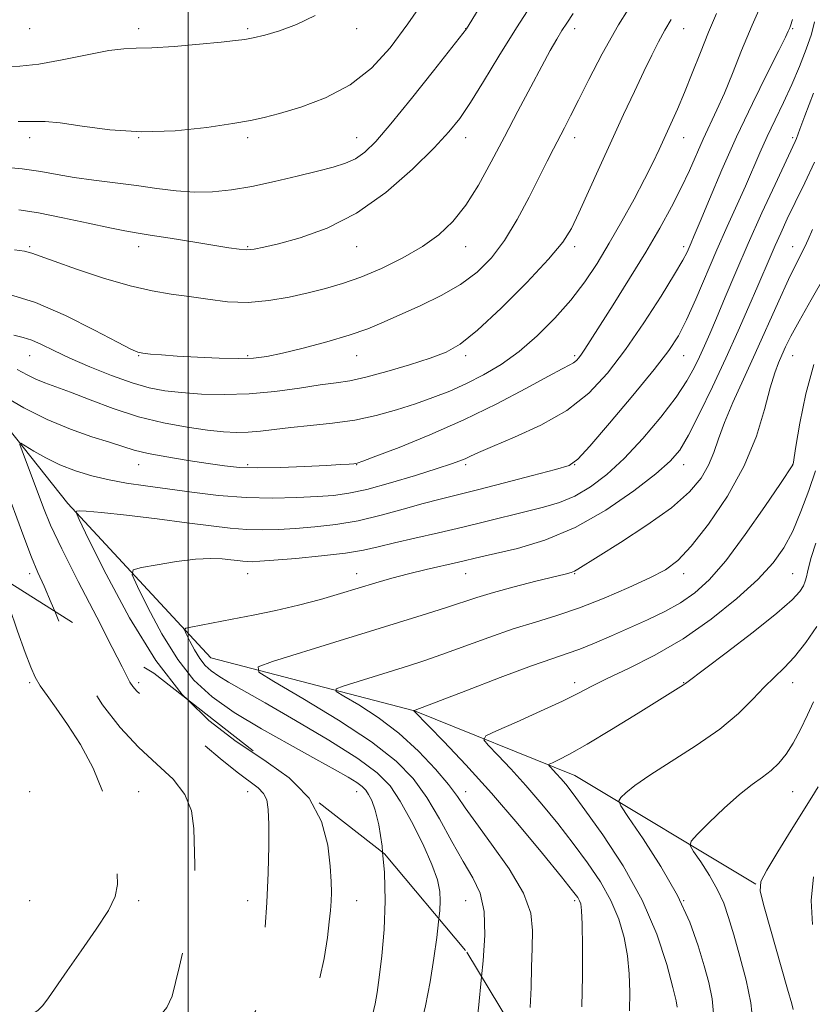
# Model space of a CAD drawing. Extents: x 2134800 to 2137700, y 317300 to 320200.
# Drawn here: x 2136969 to 2137114, y 318114 to 318295 of the extents above; entities that cross this region are included whole.
import ezdxf

# ---------------------------------------------------------------- set-up
doc = ezdxf.new("R2010")
doc.units = 0
doc.header["$MEASUREMENT"] = 0
doc.linetypes.add('DGN Style 2', pattern=[38.544247, 23.126548, -15.417699])
doc.linetypes.add('DGN Style 3', pattern=[53.961946, 38.544247, -15.417699])
for name, color, linetype, lineweight in [('DTM HARD BREAKLINE', 7, 'Continuous', 0), ('DTM OBSCURED SPOT', 7, 'Continuous', 0), ('DTM SPOT ELEVATION', 2, 'Continuous', 13), ('GRID LINE', 7, 'Continuous', 0), ('INDEX CONTOUR', 41, 'Continuous', 13), ('INDEX CONTOUR DASHED', 41, 'DGN Style 3', 13), ('INTERMEDIATE CONTOUR', 44, 'Continuous', 0), ('INTERMEDIATE CONTOUR DASHED', 44, 'DGN Style 3', 0), ('OBSCURED GROUND BOUNDARY', 84, 'DGN Style 2', 0)]:
    doc.layers.add(name, color=color, linetype=linetype, lineweight=lineweight)

msp = doc.modelspace()

# ---------------------------------------------------------------- linework, layer by layer
at = {"layer": 'DTM HARD BREAKLINE'}
msp.add_polyline3d([(2136850.3, 318328.42, 939.06), (2136878.57, 318284.72, 930.58), (2136911.55, 318251.18, 924.84), (2136960.08, 318228.75, 915.69), (2136977.9, 318206.26, 912.27), (2137004.15, 318177.95, 906.99), (2137041.53, 318168.22, 901.98), (2137070.9, 318156.35, 897.2), (2137104.12, 318136.45, 892.09)], dxfattribs=at)
at = {"layer": 'DTM OBSCURED SPOT'}
for p in [(2136970.88, 318173.38, 918.3), (2136990.88, 318173.38, 913.6), (2136970.88, 318153.38, 919.77), (2136990.88, 318153.38, 917.37), (2137010.88, 318153.38, 914.7), (2136970.88, 318133.38, 919.72), (2136990.88, 318133.38, 917.6), (2137010.88, 318133.38, 914.65), (2137030.88, 318133.38, 911.21)]:
    msp.add_point(p, dxfattribs=at)
at = {"layer": 'DTM SPOT ELEVATION'}
for p in [(2136970.88, 318293.38, 933.43), (2136990.88, 318293.38, 932.48), (2137010.88, 318293.38, 932.25), (2137030.88, 318293.38, 931.66), (2137050.88, 318293.38, 928.03), (2137070.88, 318293.38, 923.51), (2137090.88, 318293.38, 919.26), (2137110.88, 318293.38, 913.83), (2136970.88, 318273.38, 929.48), (2136990.88, 318273.38, 930), (2137010.88, 318273.38, 929.61), (2137030.88, 318273.38, 928.75), (2137050.88, 318273.38, 925.38), (2137070.88, 318273.38, 921.45), (2137090.88, 318273.38, 917.25), (2137110.88, 318273.38, 910.29), (2136970.88, 318253.38, 924.2), (2136990.88, 318253.38, 925.42), (2137010.88, 318253.38, 926.16), (2137030.88, 318253.38, 925.26), (2137050.88, 318253.38, 923.34), (2137070.88, 318253.38, 919.6), (2137090.88, 318253.38, 914.4), (2137110.88, 318253.38, 906.7), (2136970.88, 318233.38, 919.16), (2136990.88, 318233.38, 921.91), (2137010.88, 318233.38, 922.23), (2137030.88, 318233.38, 921.23), (2137050.88, 318233.38, 919.62), (2137070.88, 318233.38, 916.29), (2137090.88, 318233.38, 911.22), (2137110.88, 318233.38, 903.2), (2136990.88, 318213.38, 915.27), (2137010.88, 318213.38, 916.3), (2137030.88, 318213.38, 915.94), (2137050.88, 318213.38, 913.68), (2137070.88, 318213.38, 911.98), (2137090.88, 318213.38, 907.4), (2137110.88, 318213.38, 902.02), (2136970.88, 318193.38, 916.48), (2137010.88, 318193.38, 909.24), (2137030.88, 318193.38, 908.63), (2137050.88, 318193.38, 907.23), (2137070.88, 318193.38, 905.89), (2137090.88, 318193.38, 903.49), (2137110.88, 318193.38, 898.97), (2137070.88, 318173.38, 900.48), (2137090.88, 318173.38, 898.06), (2137110.88, 318173.38, 895.34), (2137030.88, 318153.38, 910.76), (2137050.88, 318153.38, 903.35), (2137110.88, 318153.38, 893.08), (2137050.88, 318133.38, 907.08), (2137070.88, 318133.38, 902.32), (2137090.88, 318133.38, 896.11)]:
    msp.add_point(p, dxfattribs=at)
at = {"layer": 'GRID LINE', "flags": 128}
msp.add_lwpolyline([(2137000, 320000), (2137000, 317500)], dxfattribs=at)
at = {"layer": 'INDEX CONTOUR', "flags": 128}
for points, elevation in [([(2136968.799, 318276.387), (2136973.759, 318276.37), (2136976.524, 318276.13), (2136980.524, 318275.518), (2136985.621, 318274.826), (2136991.458, 318274.45), (2136997.618, 318274.669), (2137003.434, 318275.285), (2137008.182, 318275.984), (2137011.425, 318276.538), (2137013.928, 318277.083), (2137016.75, 318277.841), (2137020.652, 318279.016), (2137025.21, 318280.727), (2137029.705, 318283.075), (2137033.591, 318286.135), (2137037.018, 318289.886), (2137040.311, 318294.285), (2137043.673, 318299.177)], 930), ([(2136967.99, 318237.192), (2136969.698, 318236.733), (2136971.275, 318236.226), (2136973.081, 318235.443), (2136975.352, 318234.354), (2136978.286, 318232.977), (2136981.96, 318231.372), (2136985.948, 318229.762), (2136989.7, 318228.41), (2136992.839, 318227.509), (2136995.691, 318226.97), (2136998.753, 318226.628), (2137002.413, 318226.37), (2137006.612, 318226.258), (2137011.183, 318226.399), (2137015.911, 318226.849), (2137020.403, 318227.458), (2137024.22, 318228.025), (2137027.122, 318228.422), (2137029.663, 318228.816), (2137032.595, 318229.448), (2137036.416, 318230.477), (2137040.609, 318231.728), (2137044.4, 318232.945), (2137047.293, 318234.03), (2137049.89, 318235.512), (2137053.07, 318238.075), (2137057.386, 318242.11), (2137062.092, 318246.819), (2137066.121, 318251.108), (2137068.707, 318254.218), (2137070.305, 318256.739), (2137071.674, 318259.596), (2137075.485, 318268.105), (2137077.69, 318272.974), (2137079.849, 318277.634), (2137081.855, 318281.873), (2137083.612, 318285.541), (2137085.064, 318288.544), (2137086.297, 318291.006), (2137087.432, 318293.107), (2137088.593, 318295.066)], 920), ([(2137035.644, 318142.304), (2137035.547, 318143.379), (2137034.952, 318147.293), (2137034.306, 318150.029), (2137033.669, 318151.79), (2137033.09, 318152.906), (2137032.57, 318153.682), (2137031.928, 318154.337), (2137030.938, 318155.062), (2137029.366, 318156.044), (2137026.951, 318157.439), (2137023.424, 318159.393), (2137018.703, 318161.973), (2137013.435, 318164.931), (2137008.451, 318167.939), (2137004.382, 318170.804), (2137001.046, 318173.879), (2136998.065, 318177.654), (2136995.176, 318182.359), (2136992.598, 318187.182), (2136990.672, 318191.052), (2136989.709, 318193.205), (2136989.903, 318194.101), (2136991.423, 318194.509), (2136994.275, 318195.034), (2136997.838, 318195.626), (2137001.329, 318196.072), (2137004.126, 318196.216), (2137006.235, 318196.134), (2137007.821, 318195.958), (2137009.038, 318195.798), (2137010.007, 318195.682), (2137010.838, 318195.614), (2137011.719, 318195.604), (2137013.154, 318195.68), (2137015.726, 318195.876), (2137019.747, 318196.21), (2137024.457, 318196.653), (2137028.828, 318197.161), (2137032.137, 318197.706), (2137034.873, 318198.321), (2137037.83, 318199.053), (2137041.598, 318199.933), (2137045.935, 318200.919), (2137050.395, 318201.953), (2137054.603, 318202.982), (2137061.989, 318204.836), (2137065.16, 318205.622), (2137068.096, 318206.489), (2137070.932, 318207.656), (2137073.794, 318209.319), (2137076.78, 318211.592), (2137079.978, 318214.565), (2137083.393, 318218.224), (2137086.702, 318222.142), (2137089.495, 318225.788), (2137091.479, 318228.759), (2137092.823, 318231.157), (2137093.808, 318233.215), (2137094.696, 318235.187), (2137095.67, 318237.427), (2137096.891, 318240.312), (2137098.485, 318244.123), (2137100.447, 318248.756), (2137102.732, 318254.01), (2137105.243, 318259.591), (2137107.655, 318264.832), (2137111.338, 318272.71), (2137111.587, 318273.286), (2137112.195, 318274.96), (2137113.12, 318277.413), (2137114.707, 318281.571)], 910), ([(2137080.926, 318113.21), (2137081.017, 318116.621), (2137080.921, 318119.966), (2137080.589, 318123.293), (2137079.97, 318126.641), (2137078.985, 318130.018), (2137077.551, 318133.426), (2137075.617, 318136.868), (2137073.266, 318140.36), (2137070.616, 318143.922), (2137067.78, 318147.546), (2137064.86, 318151.123), (2137061.954, 318154.514), (2137059.189, 318157.573), (2137056.798, 318160.107), (2137055.044, 318161.919), (2137054.201, 318162.94), (2137054.594, 318163.626), (2137056.56, 318164.567), (2137060.192, 318166.174), (2137064.607, 318168.155), (2137068.679, 318170.039), (2137071.626, 318171.496), (2137074.041, 318172.748), (2137076.858, 318174.156), (2137080.784, 318176.027), (2137085.581, 318178.454), (2137090.782, 318181.477), (2137095.931, 318185.055), (2137100.634, 318188.829), (2137104.508, 318192.363), (2137107.305, 318195.37), (2137109.298, 318198.166), (2137110.895, 318201.216), (2137112.417, 318204.829), (2137113.846, 318208.676), (2137115.076, 318212.269)], 900), ([(2137114.509, 318129.035), (2137114.253, 318133.431), (2137114.695, 318137.794)], 890)]:
    msp.add_lwpolyline(points, dxfattribs=dict(at, elevation=elevation))
at = {"layer": 'INDEX CONTOUR DASHED', "elevation": 910, "flags": 128}
msp.add_lwpolyline([(2136836.344, 318041.582), (2136836.851, 318041.681), (2136840.101, 318041.986), (2136843.544, 318042.13), (2136847.125, 318042.23), (2136850.723, 318042.395), (2136854.24, 318042.724), (2136857.671, 318043.28), (2136861.033, 318044.12), (2136864.391, 318045.261), (2136868.001, 318046.562), (2136872.165, 318047.841), (2136876.996, 318048.947), (2136881.843, 318049.839), (2136885.868, 318050.503), (2136888.53, 318050.953), (2136890.491, 318051.295), (2136892.711, 318051.659), (2136899.606, 318052.707), (2136903.218, 318053.274), (2136906.288, 318053.799), (2136913.131, 318055.034), (2136918.124, 318055.898), (2136923.581, 318056.82), (2136928.465, 318057.632), (2136932.058, 318058.216), (2136941.637, 318059.707), (2136945.889, 318060.397), (2136950.149, 318061.148), (2136954.029, 318061.915), (2136960.948, 318063.367), (2136964.327, 318064.042), (2136968.021, 318064.909), (2136972.369, 318066.238), (2136977.489, 318068.165), (2136982.617, 318070.293), (2136991.295, 318074.075), (2136992.401, 318074.496), (2136994.842, 318075.386), (2136999.04, 318076.938), (2137004.406, 318079.166), (2137010.092, 318082.033), (2137015.37, 318085.465), (2137019.977, 318089.22), (2137023.767, 318093.016), (2137026.66, 318096.628), (2137028.824, 318100.073), (2137030.5, 318103.427), (2137031.879, 318106.716), (2137032.984, 318109.772), (2137033.791, 318112.377), (2137034.311, 318114.462), (2137034.67, 318116.552), (2137035.029, 318119.322), (2137035.489, 318123.255), (2137035.918, 318128.082), (2137036.127, 318133.344), (2137035.979, 318138.587), (2137035.644, 318142.304)], dxfattribs=at)
at = {"layer": 'INTERMEDIATE CONTOUR', "flags": 128}
for points, elevation in [([(2136965.407, 318268.078), (2136969.526, 318267.663), (2136972.942, 318267.181), (2136975.959, 318266.659), (2136979.075, 318266.13), (2136982.661, 318265.619), (2136990.498, 318264.606), (2136994.234, 318264.091), (2136997.769, 318263.659), (2137001.158, 318263.424), (2137004.479, 318263.476), (2137007.909, 318263.824), (2137011.651, 318264.456), (2137015.793, 318265.336), (2137019.965, 318266.322), (2137023.686, 318267.247), (2137026.595, 318268.001), (2137028.831, 318268.71), (2137030.657, 318269.549), (2137032.366, 318270.749), (2137034.387, 318272.729), (2137037.181, 318275.959), (2137040.967, 318280.615), (2137045.004, 318285.694), (2137051.036, 318293.409), (2137059.122, 318306.568)], 928), ([(2136965.976, 318226.071), (2136969.819, 318223.854), (2136974.094, 318221.677), (2136978.383, 318219.904), (2136982.326, 318218.541), (2136985.581, 318217.509), (2136987.984, 318216.722), (2136990.086, 318216.079), (2136992.617, 318215.471), (2136996.068, 318214.822), (2136999.982, 318214.176), (2137003.663, 318213.605), (2137006.651, 318213.174), (2137009.422, 318212.906), (2137012.687, 318212.813), (2137016.888, 318212.894), (2137021.4, 318213.076), (2137025.324, 318213.276), (2137027.981, 318213.424), (2137029.538, 318213.521), (2137030.379, 318213.586), (2137030.96, 318213.679), (2137032.034, 318214.037), (2137034.431, 318214.937), (2137038.708, 318216.581), (2137044.348, 318218.864), (2137050.564, 318221.605), (2137056.616, 318224.58), (2137061.952, 318227.402), (2137066.065, 318229.643), (2137068.624, 318231.004), (2137069.99, 318231.709), (2137070.7, 318232.112), (2137071.213, 318232.516), (2137071.675, 318233.019), (2137072.154, 318233.668), (2137072.758, 318234.574), (2137077.95, 318242.742), (2137080.96, 318247.54), (2137083.957, 318252.429), (2137086.534, 318256.826), (2137088.673, 318260.709), (2137090.453, 318264.199), (2137091.952, 318267.402), (2137094.493, 318273.136), (2137097, 318278.51), (2137098.353, 318281.586), (2137099.824, 318285.211), (2137101.49, 318289.384), (2137103.437, 318294.058), (2137105.67, 318299.083)], 916), ([(2136967.032, 318244.666), (2136971.974, 318243.133), (2136977.495, 318240.769), (2136982.82, 318238.109), (2136987.023, 318235.868), (2136989.476, 318234.578), (2136990.743, 318234.035), (2136991.686, 318233.853), (2136993.048, 318233.708), (2136995.092, 318233.537), (2136997.963, 318233.336), (2137001.668, 318233.118), (2137005.66, 318232.938), (2137009.251, 318232.863), (2137011.997, 318232.958), (2137014.42, 318233.281), (2137017.28, 318233.888), (2137021.096, 318234.802), (2137025.413, 318235.929), (2137029.53, 318237.144), (2137032.946, 318238.355), (2137035.963, 318239.617), (2137042.645, 318242.621), (2137046.406, 318244.44), (2137049.957, 318246.46), (2137052.994, 318248.704), (2137055.616, 318251.334), (2137058.02, 318254.543), (2137060.352, 318258.4), (2137062.524, 318262.463), (2137065.868, 318269.084), (2137067.038, 318271.366), (2137069.03, 318275.194), (2137070.158, 318277.397), (2137071.598, 318280.273), (2137073.497, 318284.093), (2137075.93, 318288.763), (2137078.951, 318294.097), (2137082.493, 318299.803)], 922), ([(2136968.899, 318260.193), (2136972.52, 318259.619), (2136976.993, 318258.729), (2136981.664, 318257.716), (2136985.642, 318256.843), (2136988.349, 318256.294), (2136990.472, 318255.934), (2136993.016, 318255.545), (2136996.668, 318254.969), (2137000.849, 318254.295), (2137007.432, 318253.204), (2137009.331, 318252.928), (2137010.752, 318252.837), (2137012.107, 318252.939), (2137013.882, 318253.288), (2137016.584, 318253.951), (2137020.553, 318255.034), (2137025.472, 318256.797), (2137030.859, 318259.54), (2137036.236, 318263.374), (2137041.135, 318267.651), (2137045.094, 318271.533), (2137047.835, 318274.458), (2137049.837, 318276.956), (2137051.764, 318279.833), (2137054.149, 318283.699), (2137057.001, 318288.394), (2137060.202, 318293.566), (2137063.583, 318298.834)], 926), ([(2136966.178, 318286.426), (2136969.123, 318286.548), (2136972.571, 318286.911), (2136976.897, 318287.686), (2136981.471, 318288.629), (2136985.413, 318289.395), (2136988.165, 318289.738), (2136990.449, 318289.818), (2136993.31, 318289.896), (2136997.43, 318290.165), (2137002.054, 318290.557), (2137006.065, 318290.938), (2137008.669, 318291.211), (2137010.352, 318291.446), (2137011.922, 318291.747), (2137014.032, 318292.224), (2137016.719, 318292.991), (2137019.863, 318294.165), (2137023.313, 318295.855)], 932), ([(2136968.149, 318252.846), (2136969.96, 318252.56), (2136971.291, 318252.228), (2136972.826, 318251.684), (2136975.378, 318250.735), (2136979.469, 318249.286), (2136984.436, 318247.644), (2136989.322, 318246.211), (2136993.399, 318245.284), (2136996.866, 318244.718), (2137000.149, 318244.264), (2137003.594, 318243.747), (2137007.223, 318243.312), (2137010.978, 318243.182), (2137014.783, 318243.511), (2137018.506, 318244.171), (2137022.002, 318244.961), (2137025.199, 318245.747), (2137028.324, 318246.642), (2137031.681, 318247.825), (2137035.453, 318249.419), (2137039.351, 318251.332), (2137042.963, 318253.416), (2137045.989, 318255.591), (2137048.557, 318258.044), (2137050.905, 318261.028), (2137053.232, 318264.717), (2137055.598, 318268.975), (2137058.022, 318273.585), (2137060.488, 318278.302), (2137062.835, 318282.757), (2137064.862, 318286.553), (2137066.428, 318289.404), (2137067.614, 318291.475), (2137068.561, 318293.047), (2137069.448, 318294.443), (2137070.616, 318296.192)], 924), ([(2136968.617, 318230.888), (2136970.433, 318229.907), (2136972.06, 318229.084), (2136973.713, 318228.401), (2136975.707, 318227.674), (2136978.386, 318226.68), (2136981.979, 318225.283), (2136986.254, 318223.694), (2136990.864, 318222.211), (2136995.473, 318221.074), (2136999.783, 318220.275), (2137003.506, 318219.746), (2137006.456, 318219.431), (2137008.852, 318219.307), (2137011.019, 318219.362), (2137013.258, 318219.573), (2137015.789, 318219.885), (2137018.81, 318220.231), (2137022.439, 318220.576), (2137026.456, 318220.994), (2137030.562, 318221.588), (2137034.503, 318222.428), (2137038.214, 318223.453), (2137041.677, 318224.566), (2137044.898, 318225.703), (2137047.977, 318226.912), (2137051.033, 318228.276), (2137054.172, 318229.878), (2137057.399, 318231.816), (2137060.7, 318234.193), (2137064.034, 318237.061), (2137067.257, 318240.266), (2137070.194, 318243.602), (2137072.736, 318246.926), (2137075.022, 318250.348), (2137077.252, 318254.037), (2137079.558, 318258.069), (2137081.788, 318262.125), (2137083.722, 318265.791), (2137085.209, 318268.774), (2137086.38, 318271.261), (2137088.542, 318275.951), (2137089.747, 318278.612), (2137091.058, 318281.688), (2137092.477, 318285.25), (2137093.96, 318289.051), (2137095.453, 318292.769), (2137096.92, 318296.171)], 918), ([(2136986.071, 318179.886), (2136983.213, 318185.404), (2136979.833, 318191.938), (2136976.802, 318197.945), (2136974.747, 318202.317), (2136973.434, 318205.47), (2136969.513, 318215.971), (2136969.116, 318217.115), (2136969.267, 318217.349), (2136970.094, 318216.875), (2136971.673, 318215.9), (2136973.864, 318214.656), (2136976.47, 318213.38), (2136979.321, 318212.27), (2136982.338, 318211.353), (2136985.462, 318210.618), (2136988.681, 318210.034), (2136992.16, 318209.522), (2137000.645, 318208.364), (2137005.577, 318207.775), (2137010.617, 318207.369), (2137015.486, 318207.253), (2137019.927, 318207.354), (2137023.686, 318207.549), (2137026.673, 318207.768), (2137029.46, 318208.148), (2137032.776, 318208.876), (2137037.076, 318210.054), (2137041.688, 318211.432), (2137045.659, 318212.675), (2137048.281, 318213.532), (2137049.829, 318214.087), (2137050.817, 318214.507), (2137051.772, 318214.965), (2137053.258, 318215.65), (2137055.848, 318216.757), (2137059.874, 318218.436), (2137064.703, 318220.665), (2137069.461, 318223.371), (2137073.483, 318226.521), (2137076.945, 318230.199), (2137080.236, 318234.523), (2137083.603, 318239.454), (2137086.746, 318244.339), (2137089.225, 318248.37), (2137090.735, 318250.96), (2137091.505, 318252.421), (2137092.255, 318254.1), (2137092.843, 318255.47), (2137093.907, 318258.011), (2137095.625, 318262.146), (2137097.907, 318267.509), (2137100.598, 318273.539), (2137103.496, 318279.651), (2137106.218, 318285.167), (2137108.336, 318289.384), (2137109.551, 318291.83), (2137110.087, 318292.953), (2137110.296, 318293.433), (2137110.499, 318293.941), (2137110.865, 318295.115)], 914), ([(2136999.897, 318170.246), (2136998.891, 318171.223), (2136994.022, 318177.457), (2136989.213, 318185.288), (2136984.923, 318193.316), (2136981.717, 318199.758), (2136979.986, 318203.317), (2136979.413, 318204.64), (2136979.508, 318204.862), (2136979.972, 318204.909), (2136981.269, 318204.872), (2136984.055, 318204.632), (2136988.681, 318204.118), (2136994.303, 318203.437), (2136999.77, 318202.741), (2137004.191, 318202.161), (2137007.711, 318201.738), (2137010.727, 318201.491), (2137013.603, 318201.429), (2137016.541, 318201.516), (2137019.706, 318201.712), (2137023.222, 318201.993), (2137027.06, 318202.432), (2137031.143, 318203.124), (2137035.366, 318204.114), (2137039.457, 318205.238), (2137043.111, 318206.28), (2137046.195, 318207.099), (2137053.065, 318208.798), (2137057.995, 318210.061), (2137063.173, 318211.414), (2137067.39, 318212.527), (2137069.862, 318213.281), (2137071.505, 318214.388), (2137073.661, 318216.775), (2137077.26, 318220.994), (2137081.581, 318226.126), (2137085.495, 318230.88), (2137088.165, 318234.338), (2137089.925, 318237.061), (2137091.406, 318239.984), (2137093.109, 318243.799), (2137096.982, 318252.811), (2137098.877, 318257.084), (2137102.219, 318264.499), (2137104.892, 318270.651), (2137106.217, 318273.603), (2137107.673, 318276.671), (2137109.208, 318279.862), (2137110.734, 318283.154), (2137112.161, 318286.485), (2137113.387, 318289.649), (2137114.317, 318292.403), (2137114.906, 318294.652)], 912), ([(2137045.995, 318130.057), (2137046.155, 318131.626), (2137046.232, 318133.369), (2137046.143, 318135.104), (2137045.708, 318137.207), (2137044.712, 318140.047), (2137043.038, 318143.81), (2137040.973, 318147.931), (2137038.904, 318151.657), (2137037.016, 318154.478), (2137034.687, 318156.854), (2137031.092, 318159.488), (2137025.762, 318162.852), (2137019.656, 318166.488), (2137014.084, 318169.708), (2137007.394, 318173.507), (2137005.593, 318174.591), (2137004.228, 318175.552), (2137003.109, 318176.584), (2137002.108, 318177.851), (2137001.139, 318179.429), (2137000.274, 318181.048), (2136999.628, 318182.346), (2136999.326, 318183.073), (2136999.544, 318183.402), (2137000.469, 318183.617), (2137008.071, 318185.054), (2137011.905, 318185.794), (2137016.058, 318186.648), (2137020.251, 318187.614), (2137024.244, 318188.675), (2137027.954, 318189.764), (2137034.409, 318191.734), (2137037.345, 318192.579), (2137040.381, 318193.381), (2137043.647, 318194.167), (2137049.587, 318195.512), (2137053.661, 318196.468), (2137056.375, 318197.094), (2137060.379, 318198.049), (2137065.408, 318199.561), (2137070.984, 318201.873), (2137076.613, 318205.068), (2137081.742, 318208.591), (2137085.8, 318211.725), (2137088.438, 318214.021), (2137090.183, 318216.09), (2137091.782, 318218.808), (2137093.813, 318222.802), (2137096.177, 318227.716), (2137098.608, 318232.945), (2137100.869, 318237.949), (2137102.854, 318242.443), (2137104.486, 318246.212), (2137106.737, 318251.484), (2137107.67, 318253.628), (2137108.696, 318255.901), (2137109.905, 318258.49), (2137111.369, 318261.542), (2137113.101, 318265.12), (2137114.89, 318268.94)], 908), ([(2137053.816, 318119.45), (2137054.107, 318122.368), (2137054.418, 318127.052), (2137054.318, 318131.425), (2137053.563, 318134.783), (2137052.223, 318137.584), (2137050.444, 318140.574), (2137048.367, 318144.285), (2137046.099, 318148.391), (2137043.741, 318152.353), (2137041.262, 318155.798), (2137038.121, 318159.029), (2137033.647, 318162.518), (2137027.545, 318166.526), (2137021.038, 318170.479), (2137015.723, 318173.594), (2137012.922, 318175.352), (2137012.856, 318176.303), (2137015.461, 318177.261), (2137026.894, 318180.843), (2137033.432, 318182.872), (2137043.712, 318186.025), (2137047.396, 318187.184), (2137052.97, 318189.043), (2137056.004, 318189.968), (2137059.787, 318190.999), (2137063.743, 318192.012), (2137069.139, 318193.343), (2137070.243, 318193.637), (2137070.849, 318193.864), (2137071.462, 318194.206), (2137075.185, 318196.551), (2137079.279, 318199.113), (2137084.146, 318202.28), (2137088.657, 318205.515), (2137091.933, 318208.394), (2137094.083, 318210.942), (2137095.461, 318213.298), (2137096.417, 318215.619), (2137097.278, 318218.151), (2137098.361, 318221.158), (2137099.909, 318224.837), (2137101.842, 318229.108), (2137104.003, 318233.824), (2137108.33, 318243.471), (2137110.116, 318247.38), (2137111.446, 318250.12), (2137113.114, 318253.349), (2137113.742, 318254.719), (2137114.541, 318256.533)], 906), ([(2137062.756, 318113.806), (2137062.914, 318117.481), (2137062.982, 318121.198), (2137063.066, 318124.713), (2137063.164, 318127.902), (2137062.829, 318131.109), (2137061.507, 318134.8), (2137058.891, 318139.225), (2137055.66, 318143.799), (2137052.744, 318147.723), (2137050.796, 318150.462), (2137049.37, 318152.53), (2137047.744, 318154.703), (2137045.352, 318157.555), (2137042.25, 318160.844), (2137038.651, 318164.124), (2137034.823, 318167.004), (2137031.273, 318169.31), (2137028.562, 318170.92), (2137027.155, 318171.804), (2137027.121, 318172.281), (2137028.431, 318172.763), (2137040.378, 318176.483), (2137043.238, 318177.402), (2137046.543, 318178.546), (2137055.154, 318181.699), (2137059.635, 318183.255), (2137063.718, 318184.534), (2137067.636, 318185.729), (2137071.767, 318187.127), (2137076.322, 318188.912), (2137080.845, 318190.862), (2137084.714, 318192.65), (2137087.531, 318194.125), (2137089.807, 318195.822), (2137092.278, 318198.452), (2137095.451, 318202.508), (2137098.909, 318207.615), (2137102.005, 318213.181), (2137104.244, 318218.641), (2137105.745, 318223.555), (2137106.781, 318227.507), (2137107.591, 318230.234), (2137108.278, 318232.071), (2137108.915, 318233.508), (2137109.604, 318235.008), (2137110.574, 318236.968), (2137112.089, 318239.761), (2137114.297, 318243.626), (2137116.903, 318248.269)], 904), ([(2137072.206, 318113.895), (2137072.344, 318119.626), (2137072.34, 318124.951), (2137072.256, 318129.115), (2137072.145, 318131.599), (2137071.999, 318132.81), (2137071.8, 318133.386), (2137071.445, 318133.97), (2137070.5, 318135.215), (2137068.452, 318137.779), (2137064.972, 318142.067), (2137060.486, 318147.477), (2137055.608, 318153.158), (2137050.92, 318158.345), (2137046.879, 318162.633), (2137041.388, 318168.256), (2137041.412, 318168.268), (2137041.604, 318168.339), (2137050.927, 318171.923), (2137057.255, 318174.336), (2137062.992, 318176.475), (2137066.909, 318177.859), (2137069.53, 318178.741), (2137071.813, 318179.56), (2137074.522, 318180.658), (2137077.638, 318182.004), (2137080.946, 318183.468), (2137084.25, 318184.954), (2137087.415, 318186.474), (2137090.329, 318188.071), (2137092.956, 318189.863), (2137095.591, 318192.267), (2137098.609, 318195.777), (2137102.196, 318200.591), (2137105.793, 318205.739), (2137108.653, 318209.959), (2137110.922, 318213.37), (2137110.951, 318213.521), (2137111.478, 318216.757), (2137112.197, 318221.012), (2137113.293, 318226.38), (2137114.786, 318231.767)], 902), ([(2136975.509, 318186.518), (2136974.867, 318188.069), (2136973.547, 318191.121), (2136972.422, 318193.648), (2136971.252, 318196.447), (2136969.84, 318200.147), (2136966.257, 318209.951)], 916), ([(2137089.717, 318113.862), (2137089.505, 318115.012), (2137088.922, 318117.47), (2137087.795, 318121.682), (2137085.971, 318127.227), (2137083.302, 318133.466), (2137079.789, 318139.766), (2137076.031, 318145.505), (2137072.779, 318150.065), (2137070.59, 318153.024), (2137069.247, 318154.755), (2137068.344, 318155.826), (2137067.554, 318156.698), (2137066.37, 318157.941), (2137066.129, 318158.233), (2137066.241, 318158.429), (2137066.804, 318158.698), (2137067.948, 318159.225), (2137069.964, 318160.265), (2137073.175, 318162.091), (2137077.663, 318164.804), (2137082.536, 318167.824), (2137090.882, 318173.022), (2137091.237, 318173.273), (2137098.69, 318178.907), (2137103.627, 318182.681), (2137108.004, 318186.152), (2137110.784, 318188.589), (2137112.212, 318190.14), (2137112.855, 318191.178), (2137113.199, 318192.029), (2137113.415, 318192.832), (2137113.593, 318193.681), (2137113.837, 318194.73), (2137114.3, 318196.363), (2137115.154, 318199.021)], 898), ([(2137096.453, 318112.047), (2137096.145, 318115.389), (2137095.534, 318118.357), (2137094.678, 318121.464), (2137093.582, 318125.134), (2137092.034, 318129.432), (2137089.771, 318134.336), (2137086.703, 318139.681), (2137083.447, 318144.739), (2137080.791, 318148.641), (2137079.344, 318150.801), (2137078.968, 318151.752), (2137079.342, 318152.312), (2137080.251, 318153.17), (2137081.918, 318154.526), (2137084.672, 318156.454), (2137093.215, 318161.869), (2137097.531, 318164.881), (2137100.951, 318167.769), (2137103.576, 318170.385), (2137105.69, 318172.607), (2137107.558, 318174.404), (2137109.359, 318176.104), (2137111.247, 318178.123), (2137113.302, 318180.746), (2137115.297, 318183.715)], 896), ([(2137103.57, 318111.249), (2137103.195, 318114.682), (2137102.335, 318118.801), (2137101.201, 318123.168), (2137100.072, 318127.163), (2137099.139, 318130.339), (2137098.237, 318132.949), (2137097.111, 318135.417), (2137095.612, 318138.028), (2137094.021, 318140.499), (2137092.724, 318142.405), (2137092.069, 318143.511), (2137092.247, 318144.335), (2137093.411, 318145.581), (2137095.595, 318147.731), (2137098.352, 318150.369), (2137101.116, 318152.856), (2137103.439, 318154.711), (2137105.334, 318156.09), (2137106.929, 318157.311), (2137108.346, 318158.657), (2137109.671, 318160.289), (2137110.987, 318162.333), (2137112.34, 318164.834), (2137113.628, 318167.475), (2137114.718, 318169.86)], 894), ([(2137019.669, 318154.792), (2137018.536, 318155.933), (2137014.72, 318158.659)], 912), ([(2137110.98, 318113.423), (2137110.715, 318114.466), (2137109.966, 318117.138), (2137105.651, 318132.269), (2137104.939, 318135.133), (2137105.059, 318136.928), (2137106.139, 318139.019), (2137108.174, 318142.374), (2137110.64, 318146.36), (2137114.431, 318152.423), (2137115.541, 318154.298)], 892)]:
    msp.add_lwpolyline(points, dxfattribs=dict(at, elevation=elevation))
at = {"layer": 'INTERMEDIATE CONTOUR DASHED', "flags": 128}
for points, elevation in [([(2136805.115, 318083.007), (2136806.819, 318083.45), (2136810.781, 318084.239), (2136814.691, 318084.7), (2136818.44, 318084.942), (2136821.933, 318085.133), (2136825.103, 318085.399), (2136827.998, 318085.695), (2136830.692, 318085.938), (2136833.288, 318086.059), (2136836.002, 318086.053), (2136839.075, 318085.93), (2136842.681, 318085.724), (2136846.723, 318085.557), (2136851.032, 318085.571), (2136855.421, 318085.859), (2136859.608, 318086.318), (2136866.348, 318087.189), (2136869.334, 318087.643), (2136872.99, 318088.352), (2136877.741, 318089.429), (2136882.759, 318090.639), (2136890.57, 318092.555), (2136893.822, 318093.288), (2136896.49, 318093.911), (2136900.405, 318094.836), (2136904.885, 318095.909), (2136909.03, 318096.922), (2136914.913, 318098.399), (2136917.869, 318099.078), (2136925.947, 318100.774), (2136930.374, 318101.748), (2136934.538, 318102.756), (2136941.867, 318104.617), (2136945.115, 318105.379), (2136948.51, 318106.164), (2136952.527, 318107.153), (2136957.398, 318108.451), (2136962.378, 318109.838), (2136966.48, 318111.014), (2136968.988, 318111.761), (2136970.274, 318112.18), (2136970.986, 318112.457), (2136971.665, 318112.771), (2136972.437, 318113.288), (2136973.324, 318114.168), (2136974.381, 318115.571), (2136977.767, 318120.523), (2136980.381, 318124.214), (2136983.131, 318128.148), (2136985.369, 318131.613), (2136986.61, 318134.163), (2136987.019, 318136.396), (2136986.918, 318139.171), (2136986.549, 318143.111), (2136985.808, 318147.884), (2136984.507, 318152.919), (2136982.551, 318157.716), (2136980.211, 318162.045), (2136977.852, 318165.746), (2136975.785, 318168.709), (2136974.093, 318171.03), (2136972.806, 318172.854), (2136971.895, 318174.406), (2136971.099, 318176.22), (2136970.101, 318178.911), (2136968.7, 318182.843), (2136967.153, 318187.39), (2136965.834, 318191.676), (2136965.567, 318192.762)], 918), ([(2136812.897, 318072.682), (2136814.599, 318073.074), (2136817.484, 318073.567), (2136821.338, 318074.131), (2136826.056, 318074.693), (2136831.367, 318075.128), (2136836.931, 318075.348), (2136842.117, 318075.397), (2136846.224, 318075.361), (2136850.127, 318075.282), (2136850.904, 318075.283), (2136851.693, 318075.339), (2136859.665, 318076.209), (2136864.401, 318076.746), (2136868.79, 318077.298), (2136872.1, 318077.818), (2136874.824, 318078.362), (2136877.774, 318079.015), (2136881.545, 318079.835), (2136890.243, 318081.698), (2136894.292, 318082.577), (2136897.996, 318083.396), (2136904.725, 318084.918), (2136908.124, 318085.658), (2136911.926, 318086.412), (2136916.27, 318087.186), (2136920.677, 318087.92), (2136930.008, 318089.425), (2136933.289, 318089.93), (2136949.342, 318092.316), (2136950.517, 318092.51), (2136951.142, 318092.657), (2136951.903, 318092.892), (2136953.33, 318093.395), (2136955.92, 318094.358), (2136959.954, 318095.897), (2136964.889, 318097.817), (2136969.97, 318099.848), (2136974.579, 318101.764), (2136978.636, 318103.514), (2136982.199, 318105.092), (2136985.325, 318106.509), (2136988.085, 318107.832), (2136990.553, 318109.146), (2136992.771, 318110.533), (2136994.655, 318112.068), (2136996.089, 318113.826), (2136997.024, 318115.889), (2136997.689, 318118.37), (2136998.377, 318121.393), (2136999.288, 318125.002), (2137000.242, 318128.939), (2137000.96, 318132.871), (2137001.248, 318136.539), (2137001.231, 318139.986), (2137000.999, 318146.654), (2137000.569, 318149.885), (2136999.4, 318152.912), (2136997.206, 318155.698), (2136994.239, 318158.478), (2136990.888, 318161.559), (2136987.501, 318165.186), (2136984.257, 318169.364), (2136981.294, 318174.036), (2136978.726, 318179.057), (2136976.581, 318183.929), (2136975.509, 318186.518)], 916), ([(2136822.149, 318060.412), (2136825.488, 318061.554), (2136830.009, 318062.826), (2136834.077, 318063.529), (2136837.733, 318063.824), (2136841.136, 318063.992), (2136844.452, 318064.258), (2136847.837, 318064.629), (2136851.448, 318065.057), (2136855.354, 318065.498), (2136862.899, 318066.311), (2136865.996, 318066.654), (2136869.025, 318067.054), (2136872.587, 318067.625), (2136877.035, 318068.435), (2136881.707, 318069.333), (2136888.355, 318070.645), (2136890.219, 318071.022), (2136892.083, 318071.419), (2136894.57, 318071.968), (2136900.88, 318073.397), (2136907.19, 318074.847), (2136909.678, 318075.404), (2136911.542, 318075.79), (2136913.406, 318076.126), (2136924.71, 318078.018), (2136929.122, 318078.745), (2136932.622, 318079.303), (2136935.589, 318079.76), (2136938.658, 318080.22), (2136942.318, 318080.787), (2136946.456, 318081.511), (2136950.811, 318082.439), (2136955.13, 318083.575), (2136959.201, 318084.784), (2136962.826, 318085.897), (2136965.9, 318086.808), (2136968.717, 318087.668), (2136971.669, 318088.693), (2136975.031, 318090.034), (2136978.609, 318091.573), (2136982.092, 318093.128), (2136985.278, 318094.591), (2136988.381, 318096.154), (2136991.727, 318098.092), (2136995.512, 318100.553), (2136999.431, 318103.244), (2137003.055, 318105.754), (2137008.349, 318109.315), (2137010.053, 318110.551), (2137011.217, 318111.59), (2137011.958, 318112.493), (2137012.405, 318113.296), (2137012.683, 318114.139), (2137012.905, 318115.533), (2137013.177, 318118.085), (2137013.573, 318122.191), (2137014.021, 318127.401), (2137014.411, 318133.054), (2137014.659, 318138.539), (2137014.771, 318143.436), (2137014.776, 318147.372), (2137014.682, 318150.102), (2137014.398, 318151.881), (2137013.816, 318153.083), (2137012.813, 318154.087), (2137008.944, 318156.988), (2137005.867, 318159.485), (2137002.382, 318162.395), (2136998.96, 318165.216), (2136996.002, 318167.541), (2136993.609, 318169.359), (2136991.808, 318170.753), (2136990.591, 318171.82), (2136989.811, 318172.687), (2136989.281, 318173.489), (2136988.776, 318174.474), (2136987.871, 318176.324), (2136986.071, 318179.886)], 914), ([(2137014.72, 318158.659), (2137013.87, 318159.266), (2137008.795, 318162.634), (2137003.791, 318166.455), (2136999.897, 318170.246)], 912), ([(2136829.182, 318051.082), (2136830.141, 318051.479), (2136831.938, 318052.009), (2136834.279, 318052.481), (2136837.149, 318052.939), (2136840.367, 318053.396), (2136846.847, 318054.273), (2136851.064, 318054.816), (2136852.72, 318055.009), (2136859.358, 318055.751), (2136864.167, 318056.305), (2136868.573, 318056.843), (2136871.783, 318057.291), (2136874.37, 318057.732), (2136881.087, 318059.033), (2136885.518, 318059.906), (2136889.929, 318060.796), (2136893.847, 318061.619), (2136900.705, 318063.098), (2136904.124, 318063.811), (2136907.943, 318064.562), (2136912.503, 318065.405), (2136918.015, 318066.37), (2136924.169, 318067.407), (2136930.528, 318068.445), (2136936.643, 318069.412), (2136948.731, 318071.274), (2136950.354, 318071.549), (2136951.803, 318071.842), (2136953.729, 318072.274), (2136956.241, 318072.865), (2136959.307, 318073.613), (2136962.921, 318074.544), (2136967.167, 318075.791), (2136972.153, 318077.513), (2136977.909, 318079.802), (2136984.146, 318082.48), (2136990.493, 318085.297), (2136996.563, 318088.012), (2137001.892, 318090.414), (2137005.998, 318092.3), (2137008.638, 318093.646), (2137010.531, 318095.145), (2137012.635, 318097.673), (2137015.618, 318101.83), (2137018.981, 318107.12), (2137021.935, 318112.773), (2137023.88, 318118.112), (2137024.966, 318122.818), (2137025.536, 318126.659), (2137025.881, 318129.504), (2137026.094, 318131.598), (2137026.217, 318133.288), (2137026.277, 318134.929), (2137026.238, 318136.935), (2137026.047, 318139.731), (2137025.585, 318143.563), (2137024.457, 318147.951), (2137022.203, 318152.235), (2137019.669, 318154.792)], 912), ([(2136849.81, 318029.797), (2136851.009, 318030.284), (2136852.908, 318031.229), (2136855.175, 318032.421), (2136858.09, 318033.913), (2136861.797, 318035.7), (2136865.888, 318037.524), (2136869.815, 318039.069), (2136873.191, 318040.113), (2136876.256, 318040.815), (2136879.411, 318041.433), (2136882.963, 318042.162), (2136886.845, 318042.97), (2136890.9, 318043.763), (2136894.965, 318044.466), (2136898.868, 318045.078), (2136908.672, 318046.55), (2136912.162, 318047.031), (2136916.315, 318047.555), (2136920.641, 318048.054), (2136924.456, 318048.437), (2136927.339, 318048.655), (2136929.904, 318048.817), (2136933.024, 318049.075), (2136937.255, 318049.528), (2136941.885, 318050.075), (2136953.401, 318051.472), (2136961.971, 318052.556), (2136965.965, 318053.074), (2136968.535, 318053.421), (2136969.913, 318053.629), (2136970.602, 318053.763), (2136971.148, 318053.918), (2136972.259, 318054.316), (2136978.889, 318056.751), (2136984.191, 318058.677), (2136989.622, 318060.627), (2136994.402, 318062.307), (2136998.493, 318063.705), (2137002.045, 318064.881), (2137008.45, 318066.951), (2137012.034, 318068.176), (2137016.218, 318069.697), (2137020.53, 318071.374), (2137024.332, 318073.004), (2137027.17, 318074.51), (2137029.335, 318076.332), (2137031.306, 318079.036), (2137033.432, 318082.968), (2137035.544, 318087.598), (2137037.344, 318092.173), (2137038.63, 318096.123), (2137039.576, 318099.59), (2137040.449, 318102.897), (2137042.524, 318110.022), (2137043.538, 318114.081), (2137044.39, 318118.504), (2137045.067, 318122.873), (2137045.581, 318126.667), (2137045.94, 318129.513), (2137045.995, 318130.057)], 908), ([(2136860.338, 318025.283), (2136860.482, 318025.361), (2136864.356, 318027.592), (2136867.185, 318029.239), (2136869.305, 318030.407), (2136871.166, 318031.287), (2136873.175, 318032.046), (2136875.57, 318032.78), (2136878.547, 318033.562), (2136882.164, 318034.432), (2136885.932, 318035.288), (2136889.222, 318035.998), (2136891.653, 318036.479), (2136893.824, 318036.851), (2136905.011, 318038.613), (2136909.308, 318039.265), (2136912.789, 318039.748), (2136915.794, 318040.062), (2136918.89, 318040.239), (2136922.486, 318040.319), (2136926.337, 318040.37), (2136930.03, 318040.467), (2136933.282, 318040.667), (2136936.314, 318040.96), (2136950.61, 318042.55), (2136954.291, 318042.977), (2136957.815, 318043.347), (2136961.209, 318043.594), (2136964.523, 318043.705), (2136967.942, 318043.858), (2136971.682, 318044.284), (2136975.836, 318045.101), (2136980.028, 318045.997), (2136983.758, 318046.549), (2136986.738, 318046.518), (2136989.519, 318046.39), (2136992.859, 318046.83), (2136997.225, 318048.278), (2137001.911, 318050.269), (2137005.917, 318052.103), (2137008.496, 318053.248), (2137009.91, 318053.814), (2137012.539, 318054.703), (2137015.011, 318055.522), (2137019.157, 318056.94), (2137024.273, 318059.021), (2137029.37, 318061.797), (2137033.672, 318065.287), (2137037.249, 318069.46), (2137040.381, 318074.271), (2137043.266, 318079.552), (2137045.769, 318084.635), (2137047.669, 318088.727), (2137048.832, 318091.289), (2137049.455, 318092.788), (2137049.82, 318093.941), (2137050.169, 318095.388), (2137050.586, 318097.428), (2137051.116, 318100.281), (2137051.772, 318103.999), (2137052.438, 318107.954), (2137052.967, 318111.351), (2137053.267, 318113.697), (2137053.816, 318119.45)], 906)]:
    msp.add_lwpolyline(points, dxfattribs=dict(at, elevation=elevation))
at = {"layer": 'OBSCURED GROUND BOUNDARY'}
msp.add_polyline3d([(2136849.02, 318290.14, 972.27), (2136903.98, 318235.76, 967.74), (2136959.2, 318196.76, 962.07), (2136993.66, 318175.12, 958.26), (2137036.02, 318142.01, 944.9), (2137051.1, 318123.94, 939.8), (2137072.37, 318088.76, 933.56), (2137082.3, 318052.95, 931.86), (2137077.7, 318020.64, 932.35), (2137061.3, 318008.77, 936.96), (2137034.63, 318011.65, 939.96), (2136991.97, 318027.76, 946.76), (2136971.82, 318032.96, 950.81), (2136940.98, 318029.43, 953.32), (2136922.29, 318025.69, 956.16), (2136878.42, 318017.53, 961.1), (2136843.04, 318032.7, 964.01), (2136797.89, 318092.59, 970.73)], dxfattribs=at)

doc.saveas('drawing.dxf')
